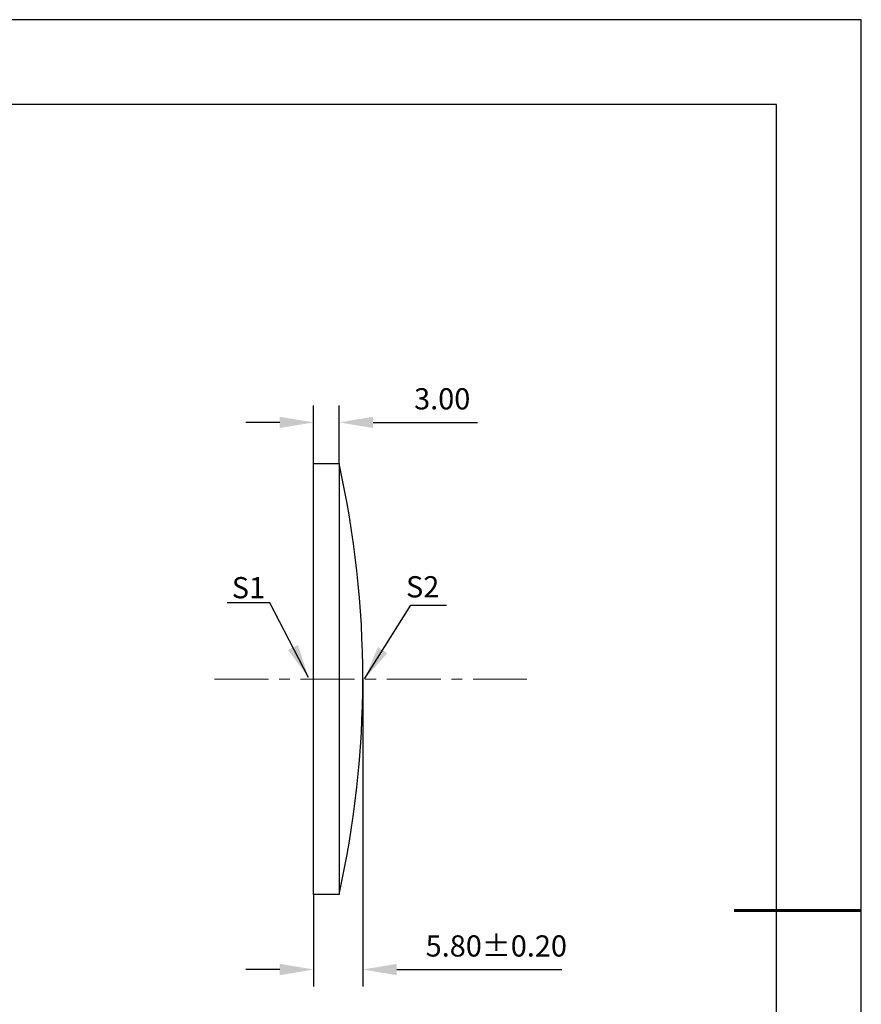
# Model space of a CAD drawing. Units: millimetres. Extents: x 0 to 297, y -2 to 208.
# Drawn here: x 197 to 297, y 92 to 208 of the extents above; entities that cross this region are included whole.
import ezdxf

# ---------------------------------------------------------------- set-up
doc = ezdxf.new("R2010")
doc.units = ezdxf.units.MM
doc.header["$PDSIZE"] = -1
doc.linetypes.add('CENTER', pattern=[10.16, 6.35, -1.27, 1.27, -1.27])
doc.layers.add('1轮廓实线层', color=7, linetype='Continuous')
doc.layers.add('细实线层', color=7, linetype='Continuous')
for name, color, linetype, lineweight in [('3中心线层', 1, 'CENTER', 9), ('7标注层', 4, 'Continuous', 5), ('粗实线层', 7, 'Continuous', 25)]:
    doc.layers.add(name, color=color, linetype=linetype, lineweight=lineweight)
doc.styles.add('TH-GBD2M', font='calibri.ttf', dxfattribs={"width": 0.8, "height": 2.5})
doc.dimstyles.new('TH-GBD2M', dxfattribs={"dimtxt": 2.5, "dimasz": 4, "dimexe": 2, "dimexo": 0, "dimgap": 1.5, "dimtad": 1, "dimzin": 1, "dimdsep": 46, "dimtxsty": 'TH-GBD2M', "dimcen": 0, "dimclrd": 4, "dimclre": 4, "dimclrt": 3, "dimadec": 0, "dimazin": 1, "dimtfac": 1, "dimtofl": 0, "dimtmove": 0, "dimatfit": 3, "dimfxl": 1, "dimtolj": 1, "dimtzin": 0, "dimarcsym": 0})

# ---------------------------------------------------------------- blocks, each defined once
blk = doc.blocks.new('*X5')
at = {"layer": '粗实线层'}
for p, q in [((138.5, 95), (-138.5, 95)), ((138.5, -95), (138.5, 95))]:
    blk.add_line(p, q, dxfattribs=at)
at = {"layer": '粗实线层', "lineweight": 60}
blk.add_line((148.5, 0), (133.5, 0), dxfattribs=at)
at = {"layer": '细实线层'}
for p, q in [((148.5, 105), (-148.5, 105)), ((148.5, -105), (148.5, 105))]:
    blk.add_line(p, q, dxfattribs=at)
blk = doc.blocks.new('*D36')
at = {"layer": '7标注层', "color": 4, "lineweight": -2, "transparency": 16777216}
for p, q in [((232.02, 155.87), (232.02, 162.72)), ((235.02, 155.87), (235.02, 162.72)), ((228.02, 160.72), (224.02, 160.72)), ((239.02, 160.72), (251.34, 160.72))]:
    blk.add_line(p, q, dxfattribs=at)
at = {"layer": '7标注层', "color": 4, "transparency": 16777216}
for points in [[(228.02, 161.38), (228.02, 160.05), (232.02, 160.72)], [(239.02, 161.38), (239.02, 160.05), (235.02, 160.72)]]:
    blk.add_solid(points, dxfattribs=at)
at = {"layer": 'Defpoints', "color": 0, "transparency": 16777216}
for p in [(235.02, 160.72), (232.02, 155.87), (235.02, 155.87)]:
    blk.add_point(p, dxfattribs=at)
at = {"layer": '7标注层', "color": 3, "transparency": 16777216, "insert": (247.18, 163.5), "char_height": 2.5, "attachment_point": 5, "style": 'TH-GBD2M'}
blk.add_mtext('\\A1;3.00', dxfattribs=at)
blk = doc.blocks.new('*D45')
at = {"layer": '7标注层', "color": 4, "lineweight": -2, "transparency": 16777216}
for p, q in [((237.82, 130.47), (237.82, 94.22)), ((232.02, 105.07), (232.02, 94.22)), ((228.02, 96.22), (224.02, 96.22)), ((241.82, 96.22), (261.3, 96.22))]:
    blk.add_line(p, q, dxfattribs=at)
at = {"layer": '7标注层', "color": 4, "transparency": 16777216}
for points in [[(228.02, 96.89), (228.02, 95.55), (232.02, 96.22)], [(241.82, 96.89), (241.82, 95.55), (237.82, 96.22)]]:
    blk.add_solid(points, dxfattribs=at)
at = {"layer": 'Defpoints', "color": 0, "transparency": 16777216}
for p in [(237.82, 130.47), (232.02, 105.07), (237.82, 96.22)]:
    blk.add_point(p, dxfattribs=at)
at = {"layer": '7标注层', "color": 3, "transparency": 16777216, "insert": (253.56, 99), "char_height": 2.5, "attachment_point": 5, "style": 'TH-GBD2M'}
blk.add_mtext('\\A1;5.80%%p0.20', dxfattribs=at)

msp = doc.modelspace()

# ---------------------------------------------------------------- linework, layer by layer
at = {"layer": '1轮廓实线层'}
for p, q in [((232.021, 130.467), (232.021, 155.867)), ((232.021, 155.867), (235.021, 155.867)), ((235.021, 155.867), (235.021, 105.067)), ((232.021, 105.067), (232.021, 130.467)), ((235.021, 105.067), (232.021, 105.067))]:
    msp.add_line(p, q, dxfattribs=at)
msp.add_arc((121.214, 130.467), 116.607, 347.41866, 12.58134, dxfattribs=at)
at = {"layer": '3中心线层'}
msp.add_line((220.331, 130.467), (257.923, 130.467), dxfattribs=at)

# ---------------------------------------------------------------- block references
at = {"layer": '粗实线层'}
msp.add_blockref('*X5', (148.097, 103.194), dxfattribs=at)

# ---------------------------------------------------------------- texts
at = {"layer": '7标注层', "color": 3, "char_height": 2.5, "attachment_point": 5, "style": 'TH-GBD2M'}
for s, insert in [('\\A1;S1', (224.329, 141.236)), ('\\A1;S2', (244.877, 141.34))]:
    msp.add_mtext(s, dxfattribs=dict(at, insert=insert))

# ---------------------------------------------------------------- dimensions: what is measured, and where the dimension line sits
at = {"layer": '7标注层'}
dim = msp.add_linear_dim(base=(235.021, 160.716), p1=(232.021, 155.867), p2=(235.021, 155.867), dimstyle='TH-GBD2M', dxfattribs=at)
dim.commit()
dim.dimension.update_dxf_attribs({"geometry": '*D36', "text_midpoint": (247.18, 160.716), "dimtype": 160})
dim = msp.add_linear_dim(base=(237.821, 96.22), p1=(232.021, 105.067), p2=(237.821, 130.467), text='<>%%p0.20', dimstyle='TH-GBD2M', dxfattribs=at)
dim.commit()
dim.dimension.update_dxf_attribs({"geometry": '*D45', "text_midpoint": (253.559, 99)})

# ---------------------------------------------------------------- leaders
msp.add_leader([(231.429, 130.634), (226.863, 139.434), (221.838, 139.434)], dimstyle='TH-GBD2M', override={"dimgap": 1.5, "dimtad": 0, "dimtxsty": 'TH-GBD2M'}, dxfattribs=at)
msp.add_leader([(238.022, 130.479), (243.495, 139.17), (247.672, 139.17)], dimstyle='TH-GBD2M', dxfattribs=at)

doc.saveas('drawing.dxf')
